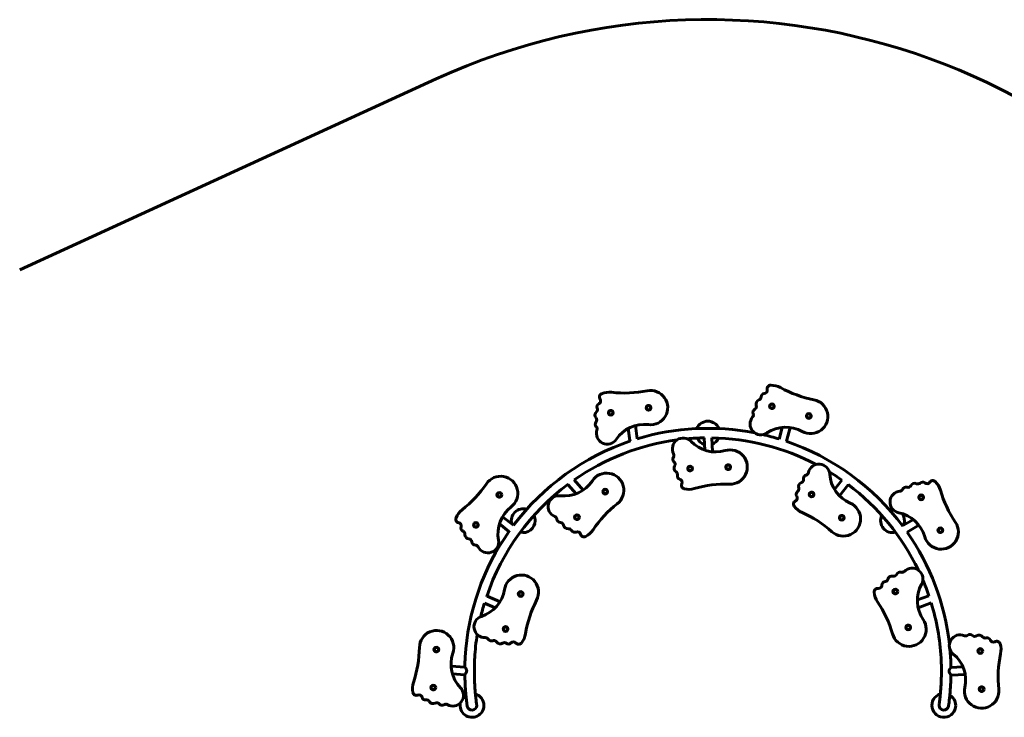
# Model space of a CAD drawing. Units: millimetres. Extents: x 7407 to 23173, y -18654 to -2962.
# Drawn here: x 13102 to 17233, y -5890 to -2962 of the extents above; entities that cross this region are included whole.
import ezdxf

# ---------------------------------------------------------------- set-up
doc = ezdxf.new("R2010")
doc.units = ezdxf.units.MM
doc.linetypes.add('K5LT_BASIC', pattern=[0])
doc.layers.add('Системный слой', color=7, linetype='Continuous')

msp = doc.modelspace()

# ---------------------------------------------------------------- linework, layer by layer
at = {"layer": 'Системный слой', "linetype": 'K5LT_BASIC', "lineweight": 60}
for p, q in [((13102, -4012.1), (14849.8, -3211)), ((15693.2, -4721.3), (15685.9, -4665.8)), ((15661.8, -4728.5), (15655.2, -4678.1)), ((16288.2, -4722.1), (16300.9, -4673.6)), ((16318.9, -4731), (16333.9, -4673.8)), ((15974, -4717.9), (15975.9, -4768.7)), ((16006.1, -4717.5), (16008.2, -4775.8)), ((15403.1, -4913.9), (15437.2, -4951.6)), ((15428.2, -4893.9), (15466.4, -4936.2)), ((16551.8, -4894.8), (16521.1, -4934.6)), ((16577.5, -4913.9), (16541.4, -4960.6)), ((15154.7, -5109.8), (15114.6, -5078.6)), ((15174, -5084.4), (15127.8, -5048.3)), ((16807.6, -5085.6), (16851.5, -5060)), ((16825, -5112.5), (16874.7, -5083.6)), ((15051.9, -5411.6), (15097, -5431.1)), ((15063, -5381.5), (15117.2, -5405)), ((16916.1, -5380), (16868.3, -5397.2)), ((16926.4, -5410.3), (16871.4, -5430.1)), ((14969.6, -5679.7), (14911.8, -5675)), ((17008.7, -5680.6), (17059.6, -5678.7)), ((14968.1, -5711.6), (14917.4, -5707.5)), ((17009.9, -5712.6), (17068.9, -5710.4))]:
    msp.add_line(p, q, dxfattribs=at)
for centre, radius in [((15740.6, -4591.1), 10), ((15740.6, -4591.1), 9), ((16258.1, -4584.7), 10), ((16258.1, -4584.7), 9), ((15582, -4611.9), 10), ((15582, -4611.9), 9), ((16412.8, -4625.4), 10), ((16412.8, -4625.4), 9), ((16074.5, -4840.3), 10), ((16074.5, -4840.3), 9), ((15914.6, -4846.1), 10), ((15914.6, -4846.1), 9), ((15114.4, -4956.7), 10), ((15114.4, -4956.7), 9), ((15558.8, -4943), 10), ((15558.8, -4943), 9), ((16424.5, -4954.9), 10), ((16424.5, -4954.9), 9), ((16884.3, -4966.9), 10), ((16884.3, -4966.9), 9), ((15016, -5082.8), 10), ((15016, -5082.8), 9), ((15440.1, -5050.3), 10), ((15440.1, -5050.3), 9), ((16551.1, -5052.7), 10), ((16551.1, -5052.7), 9), ((16964.8, -5105.2), 10), ((16964.8, -5105.2), 9), ((15204, -5372.7), 10), ((15204, -5372.7), 9), ((16775.9, -5362.3), 10), ((16775.9, -5362.3), 9), ((15140.6, -5519.6), 10), ((15140.6, -5519.6), 9), ((16830, -5512.9), 10), ((16830, -5512.9), 9), ((14850.2, -5605.8), 10), ((14850.2, -5605.8), 9), ((17132.3, -5612), 10), ((17132.3, -5612), 9), ((14837.3, -5765.3), 10), ((14837.3, -5765.3), 9), ((17138.1, -5771.9), 10), ((17138.1, -5771.9), 9)]:
    msp.add_circle(centre, radius, dxfattribs=at)
for centre, radius, start, end in [((15989.3, -5697.3), 2735, 25.5139, 114.6236), ((15989.3, -4697.3), 50, 22.2718, 157.7282), ((15989.3, -5697.3), 1020, 78.8908, 106.8794), ((15989.3, -5697.3), 1020, 72.964, 76.9043), ((15989.3, -5697.3), 1020, 108.5465, 143.0629), ((15989.3, -5697.3), 980, 97.575, 124.9331), ((15989.3, -5697.3), 980, 90.862, 95.0613), ((15989.3, -4697.3), 50, 204.8977, 253.3979), ((15989.3, -5697.3), 980, 62.384, 89.0215), ((15989.3, -4697.3), 50, 290.7237, 335.1023), ((15989.3, -5697.3), 1020, 36.6879, 71.2284), ((15989.3, -5697.3), 980, 54.9708, 58.6553), ((15989.3, -5697.3), 980, 126.7149, 161.2595), ((15989.3, -5697.3), 980, 25.6573, 53.1239), ((15214.4, -5065.2), 50, 73.0681, 195.0081), ((16764.2, -5065.2), 50, 90.8841, 106.9319), ((16764.2, -5065.2), 50, 0, 37.3081), ((15214.4, -5065.2), 50, 255.6941, 0), ((15214.4, -5065.2), 50, 0, 25.8987), ((16764.2, -5065.2), 50, 154.1013, 284.3059), ((16764.2, -5065.2), 50, 338.1293, 0), ((15989.3, -5697.3), 1020, 144.8183, 176.6745), ((15989.3, -5697.3), 1020, 6.4829, 34.9835), ((15989.3, -5697.3), 980, 18.8739, 23.0141), ((15989.3, -5697.3), 980, 163.0502, 166.4564), ((15989.3, -5697.3), 980, 3.3255, 17.028), ((15989.3, -5697.3), 980, 170.9117, 176.6745), ((15989.3, -5697.3), 1020, 3.3255, 5.1612), ((14999.6, -5840.1), 50, 120.5363, 136.1231), ((14999.6, -5840.1), 50, 0, 73.3568), ((16979.1, -5840.1), 50, 106.6432, 0), ((16979.1, -5840.1), 50, 0, 59.4637), ((14999.6, -5840.1), 50, 168.475, 0), ((14999.6, -5840.1), 20, 190.4753, 0), ((14999.6, -5840.1), 20, 190.4762, 0), ((14999.6, -5840.1), 20, 0, 10.4275), ((14999.6, -5840.1), 20, 0, 10.4275), ((16979.1, -5840.1), 20, 169.5757, 180), ((16979.1, -5840.1), 20, 169.5757, 180), ((16979.1, -5840.1), 20, 180, 349.5239), ((16979.1, -5840.1), 20, 180, 349.5239)]:
    msp.add_arc(centre, radius, start, end, dxfattribs=at)
for points, knots in [([(16238.5, -4514.6), (16237.5, -4510.2), (16238.5, -4505.6), (16241.3, -4502.1), (16244.1, -4498.6), (16248.3, -4496.5), (16252.8, -4496.4)], [0, 0, 0, 0, 1.333333, 1.333333, 1.333333, 4, 4, 4, 4]), ([(15537.3, -4554.5), (15534.7, -4550.8), (15533.9, -4546.1), (15535.2, -4541.8), (15536.4, -4537.5), (15539.5, -4533.9), (15543.7, -4532.1)], [0, 0, 0, 0, 1.333333, 1.333333, 1.333333, 4, 4, 4, 4]), ([(15734.7, -4519.8), (15762.6, -4514.2), (15791.2, -4525.6), (15807.6, -4548.8), (15824, -4572.1), (15825.2, -4602.8), (15810.6, -4627.3), (15796, -4651.7), (15768.4, -4665.3), (15740.1, -4661.9)], [0, 0, 0, 0, 1.75, 1.75, 1.75, 3.5, 3.5, 3.5, 7, 7, 7, 7]), ([(16226.2, -4531), (16230.1, -4530.8), (16233.8, -4528.8), (16236.1, -4525.6), (16238.5, -4522.5), (16239.3, -4518.5), (16238.5, -4514.6)], [0, 0, 0, 0, 2.666667, 2.666667, 2.666667, 4, 4, 4, 4]), ([(15532.2, -4574.3), (15535.7, -4572.6), (15538.3, -4569.4), (15539.3, -4565.6), (15540.3, -4561.7), (15539.5, -4557.7), (15537.3, -4554.5)], [0, 0, 0, 0, 2.666667, 2.666667, 2.666667, 4, 4, 4, 4]), ([(16434.3, -4557.2), (16462.2, -4562.5), (16484.4, -4583.9), (16490.8, -4611.6), (16497.2, -4639.4), (16486.7, -4668.3), (16464, -4685.4), (16441.2, -4702.5), (16410.5, -4704.6), (16385.6, -4690.7)], [0, 0, 0, 0, 1.75, 1.75, 1.75, 3.5, 3.5, 3.5, 7, 7, 7, 7]), ([(16237.3, -4696.9), (16218.5, -4709.6), (16193.2, -4706.4), (16178, -4689.5), (16162.9, -4672.5), (16162.5, -4647.1), (16177.2, -4629.7)], [0, 0, 0, 0, 1.333333, 1.333333, 1.333333, 4, 4, 4, 4]), ([(15605.2, -4723.6), (15592.5, -4742.5), (15567.9, -4749.1), (15547.4, -4739.2), (15527, -4729.2), (15517, -4705.8), (15524.1, -4684.2)], [0, 0, 0, 0, 1.333333, 1.333333, 1.333333, 4, 4, 4, 4]), ([(15664.9, -4730.3), (15664.7, -4730.2), (15664.5, -4730.1), (15664, -4729.8), (15663.5, -4729.5), (15663, -4729.2), (15662.5, -4728.9), (15662.2, -4728.7), (15662, -4728.6), (15661.9, -4728.5), (15661.8, -4728.5), (15661.8, -4728.5)], [0, 0, 0, 0, 0.960477, 1.560518, 3.201326, 4.740273, 6.533963, 8.062132, 9.493754, 11.038158, 12, 12, 12, 12]), ([(15919, -4732.1), (15903.4, -4715.6), (15878, -4713.1), (15859.5, -4726.3), (15841, -4739.5), (15835, -4764.3), (15845.5, -4784.4)], [0, 0, 0, 0, 1.333333, 1.333333, 1.333333, 4, 4, 4, 4]), ([(15974, -4717.9), (15974, -4717.9), (15974.1, -4717.9), (15974.2, -4717.8), (15974.3, -4717.6), (15974.5, -4717.5), (15974.6, -4717.4)], [0, 0, 0, 0, 1.646858, 3.15238, 5.014997, 7, 7, 7, 7]), ([(16318.9, -4731), (16318.9, -4731), (16318.9, -4731), (16318.7, -4731), (16318.5, -4731.2), (16318.1, -4731.3), (16317.7, -4731.5), (16317.6, -4731.6)], [0, 0, 0, 0, 1.392399, 2.815072, 4.195946, 6.299292, 8, 8, 8, 8]), ([(16080.5, -4911.6), (16108.9, -4912.5), (16135.3, -4896.5), (16147.6, -4870.9), (16159.9, -4845.2), (16156, -4814.7), (16137.6, -4793), (16119.1, -4771.3), (16089.6, -4762.5), (16062.3, -4770.6)], [0, 0, 0, 0, 1.75, 1.75, 1.75, 3.5, 3.5, 3.5, 7, 7, 7, 7]), ([(16500.8, -4870), (16499.3, -4847.4), (16481.4, -4829.2), (16458.7, -4827.5), (16436.1, -4825.9), (16415.7, -4841.1), (16410.9, -4863.3)], [0, 0, 0, 0, 1.333333, 1.333333, 1.333333, 4, 4, 4, 4]), ([(15060.1, -4910.1), (15076, -4886.5), (15104.4, -4874.5), (15132.4, -4879.5), (15160.5, -4884.6), (15182.9, -4905.7), (15189.7, -4933.3), (15196.4, -4961), (15186.2, -4990), (15163.7, -5007.4)], [0, 0, 0, 0, 1.75, 1.75, 1.75, 3.5, 3.5, 3.5, 7, 7, 7, 7]), ([(15609.2, -4993.7), (15631.6, -4976.1), (15641.4, -4946.9), (15634.4, -4919.3), (15627.3, -4891.7), (15604.7, -4870.9), (15576.6, -4866.2), (15548.5, -4861.4), (15520.3, -4873.7), (15504.6, -4897.5)], [0, 0, 0, 0, 1.75, 1.75, 1.75, 3.5, 3.5, 3.5, 7, 7, 7, 7]), ([(15403.1, -4913.9), (15403.1, -4913.9), (15403.1, -4913.8), (15403.1, -4913.7), (15403.1, -4913.5), (15403.2, -4913.2), (15403.3, -4912.6), (15403.4, -4912.1), (15403.4, -4911.8), (15403.4, -4911.7)], [0, 0, 0, 0, 1.312936, 2.585688, 3.798379, 5.270335, 7.870392, 9.601854, 10, 10, 10, 10]), ([(15871.8, -4891.5), (15875.5, -4892.6), (15878.6, -4895.3), (15880.2, -4898.9), (15881.8, -4902.5), (15881.8, -4906.6), (15880.1, -4910.2)], [0, 0, 0, 0, 2.666667, 2.666667, 2.666667, 4, 4, 4, 4]), ([(15880.1, -4910.2), (15878.2, -4914.2), (15878.2, -4918.9), (15880.1, -4923), (15882.1, -4927.1), (15885.7, -4930), (15890.1, -4931.1)], [0, 0, 0, 0, 1.333333, 1.333333, 1.333333, 4, 4, 4, 4]), ([(16577.4, -4913.4), (16577.4, -4913.5), (16577.5, -4913.7), (16577.5, -4913.8), (16577.5, -4913.9), (16577.5, -4913.9), (16577.5, -4913.9)], [0, 0, 0, 0, 2.406348, 4.323371, 6.203549, 7, 7, 7, 7]), ([(16899.7, -4906.5), (16902.7, -4909.1), (16906.7, -4910.2), (16910.6, -4909.7), (16914.4, -4909.1), (16917.9, -4906.9), (16920, -4903.5)], [0, 0, 0, 0, 2.666667, 2.666667, 2.666667, 4, 4, 4, 4]), ([(16920, -4903.5), (16922.4, -4899.7), (16926.4, -4897.2), (16930.9, -4896.7), (16935.4, -4896.2), (16939.8, -4897.7), (16943.1, -4900.8)], [0, 0, 0, 0, 1.333333, 1.333333, 1.333333, 4, 4, 4, 4]), ([(16790.2, -5031.5), (16767.9, -5027.1), (16752.3, -5006.9), (16753.6, -4984.2), (16754.8, -4961.6), (16772.6, -4943.3), (16795.3, -4941.4)], [0, 0, 0, 0, 1.333333, 1.333333, 1.333333, 4, 4, 4, 4]), ([(15370.1, -4960.2), (15347.5, -4957.6), (15326.5, -4972), (15320.8, -4994), (15315.1, -5016), (15326.5, -5038.8), (15347.5, -5047.5)], [0, 0, 0, 0, 1.333333, 1.333333, 1.333333, 4, 4, 4, 4]), ([(16357, -4982.1), (16352.9, -4984), (16349.9, -4987.6), (16348.8, -4992), (16347.7, -4996.3), (16348.6, -5000.9), (16351.3, -5004.6)], [0, 0, 0, 0, 1.333333, 1.333333, 1.333333, 4, 4, 4, 4]), ([(16362.6, -4962.3), (16364.7, -4965.6), (16365.4, -4969.7), (16364.3, -4973.5), (16363.2, -4977.3), (16360.6, -4980.4), (16357, -4982.1)], [0, 0, 0, 0, 2.666667, 2.666667, 2.666667, 4, 4, 4, 4]), ([(16510.1, -5111.3), (16531.4, -5130.2), (16561.9, -5134.8), (16587.8, -5122.9), (16613.7, -5111.1), (16630.2, -5085.1), (16629.9, -5056.7), (16629.5, -5028.2), (16612.5, -5002.6), (16586.3, -4991.3)], [0, 0, 0, 0, 1.75, 1.75, 1.75, 3.5, 3.5, 3.5, 7, 7, 7, 7]), ([(14943.8, -5073.3), (14939.4, -5072.4), (14935.6, -5069.7), (14933.4, -5065.7), (14931.3, -5061.8), (14931, -5057.1), (14932.7, -5052.9)], [0, 0, 0, 0, 1.333333, 1.333333, 1.333333, 4, 4, 4, 4]), ([(14954.1, -5091), (14955.4, -5087.3), (14955, -5083.2), (14953, -5079.8), (14951.1, -5076.4), (14947.7, -5074), (14943.8, -5073.3)], [0, 0, 0, 0, 2.666667, 2.666667, 2.666667, 4, 4, 4, 4]), ([(17028.2, -5072.2), (17044.2, -5095.8), (17044.7, -5126.6), (17029.6, -5150.7), (17014.5, -5174.8), (16986.6, -5187.8), (16958.4, -5183.8), (16930.2, -5179.8), (16907, -5159.5), (16899.3, -5132.1)], [0, 0, 0, 0, 1.75, 1.75, 1.75, 3.5, 3.5, 3.5, 7, 7, 7, 7]), ([(15155.6, -5109.6), (15155.5, -5109.7), (15155.2, -5109.7), (15154.9, -5109.8), (15154.7, -5109.8), (15154.7, -5109.8), (15154.7, -5109.8)], [0, 0, 0, 0, 1.966413, 3.415123, 5.012199, 7, 7, 7, 7]), ([(15436.4, -5112.6), (15440.1, -5111), (15444.2, -5111.1), (15447.7, -5112.8), (15451.2, -5114.5), (15453.9, -5117.7), (15454.9, -5121.5)], [0, 0, 0, 0, 2.666667, 2.666667, 2.666667, 4, 4, 4, 4]), ([(15454.9, -5121.5), (15456, -5125.9), (15459, -5129.5), (15463.1, -5131.3), (15467.2, -5133.2), (15472, -5133.1), (15476, -5131.1)], [0, 0, 0, 0, 1.333333, 1.333333, 1.333333, 4, 4, 4, 4]), ([(16807.3, -5087.9), (16807.3, -5087.6), (16807.4, -5087.1), (16807.4, -5086.5), (16807.5, -5086.1), (16807.5, -5085.9), (16807.6, -5085.7), (16807.6, -5085.6), (16807.6, -5085.6), (16807.6, -5085.6)], [0, 0, 0, 0, 1.844944, 4.459805, 5.462639, 6.794004, 8.036307, 9.520852, 10, 10, 10, 10]), ([(15110.9, -5146.1), (15115.1, -5168.5), (15102.2, -5190.5), (15080.7, -5197.7), (15059.2, -5205), (15035.6, -5195.3), (15025.4, -5174.9)], [0, 0, 0, 0, 1.333333, 1.333333, 1.333333, 4, 4, 4, 4]), ([(16885.9, -5331.9), (16896.8, -5312), (16891.5, -5287), (16873.3, -5273.4), (16855.1, -5259.8), (16829.7, -5261.7), (16813.7, -5277.8)], [0, 0, 0, 0, 1.333333, 1.333333, 1.333333, 4, 4, 4, 4]), ([(15271, -5398), (15284, -5372.6), (15280.8, -5342), (15263, -5319.8), (15245.1, -5297.7), (15215.8, -5288.1), (15188.3, -5295.5), (15160.8, -5302.8), (15140.2, -5325.7), (15135.8, -5353.8)], [0, 0, 0, 0, 1.75, 1.75, 1.75, 3.5, 3.5, 3.5, 7, 7, 7, 7]), ([(16704.4, -5348.9), (16699.9, -5348.3), (16695.4, -5349.8), (16692.2, -5352.9), (16688.9, -5355.9), (16687.2, -5360.3), (16687.5, -5364.8)], [0, 0, 0, 0, 1.333333, 1.333333, 1.333333, 4, 4, 4, 4]), ([(16719.7, -5335.3), (16719.8, -5339.2), (16718.1, -5343), (16715.2, -5345.6), (16712.2, -5348.2), (16708.3, -5349.5), (16704.4, -5348.9)], [0, 0, 0, 0, 2.666667, 2.666667, 2.666667, 4, 4, 4, 4]), ([(15061.3, -5382.5), (15061.4, -5382.4), (15061.6, -5382.3), (15062, -5382.1), (15062.3, -5381.9), (15062.6, -5381.7), (15062.8, -5381.6), (15062.9, -5381.5), (15063, -5381.5), (15063, -5381.5)], [0, 0, 0, 0, 1.31802, 1.987276, 3.799693, 5.454313, 6.852381, 8.384003, 10, 10, 10, 10]), ([(16916.1, -5380), (16916.1, -5380), (16916.2, -5380), (16916.4, -5380.1), (16916.5, -5380.2), (16916.6, -5380.3)], [0, 0, 0, 0, 2.276455, 4.16381, 6, 6, 6, 6]), ([(15039.5, -5466.7), (15017.9, -5473.8), (15004.8, -5495.7), (15008.7, -5518), (15012.7, -5540.4), (15032.5, -5556.4), (15055.2, -5555.6)], [0, 0, 0, 0, 1.333333, 1.333333, 1.333333, 4, 4, 4, 4]), ([(16763.9, -5540.3), (16771.7, -5567.7), (16794.9, -5587.9), (16823.1, -5591.8), (16851.3, -5595.8), (16879.2, -5582.8), (16894.3, -5558.6), (16909.3, -5534.4), (16908.7, -5503.7), (16892.7, -5480.1)], [0, 0, 0, 0, 1.75, 1.75, 1.75, 3.5, 3.5, 3.5, 7, 7, 7, 7]), ([(14779.3, -5596.6), (14779.7, -5568.2), (14796.8, -5542.6), (14823, -5531.4), (14849.2, -5520.2), (14879.5, -5525.5), (14900.4, -5544.9), (14921.2, -5564.3), (14928.6, -5594.2), (14919.4, -5621.1)], [0, 0, 0, 0, 1.75, 1.75, 1.75, 3.5, 3.5, 3.5, 7, 7, 7, 7]), ([(15163.2, -5577.8), (15165.8, -5574.9), (15169.6, -5573.3), (15173.5, -5573.4), (15177.4, -5573.5), (15181.1, -5575.3), (15183.6, -5578.3)], [0, 0, 0, 0, 2.666667, 2.666667, 2.666667, 4, 4, 4, 4]), ([(17018.9, -5624.6), (17001.3, -5610.3), (16997.1, -5585.1), (17008.9, -5565.7), (17020.7, -5546.3), (17045, -5538.6), (17065.8, -5547.6)], [0, 0, 0, 0, 1.333333, 1.333333, 1.333333, 4, 4, 4, 4]), ([(17174.5, -5566), (17175.9, -5569.7), (17178.8, -5572.6), (17182.5, -5573.9), (17186.2, -5575.3), (17190.3, -5574.9), (17193.7, -5573)], [0, 0, 0, 0, 2.666667, 2.666667, 2.666667, 4, 4, 4, 4]), ([(17193.7, -5573), (17197.6, -5570.8), (17202.3, -5570.4), (17206.5, -5572.1), (17210.7, -5573.7), (17214, -5577.1), (17215.3, -5581.4)], [0, 0, 0, 0, 1.333333, 1.333333, 1.333333, 4, 4, 4, 4]), ([(15183.6, -5578.3), (15186.5, -5581.8), (15190.7, -5583.8), (15195.2, -5583.8), (15199.7, -5583.8), (15204, -5581.8), (15206.8, -5578.3)], [0, 0, 0, 0, 1.333333, 1.333333, 1.333333, 4, 4, 4, 4]), ([(14971, -5638.1), (14970.6, -5646.3), (14970.2, -5654.5), (14969.8, -5668.3), (14969.7, -5674), (14969.6, -5679.7)], [0, 0, 0, 0, 10.252389, 10.252389, 17.482185, 17.482185, 17.482185, 17.482185]), ([(15011, -5640.5), (15010.5, -5648.3), (15010.2, -5656.1), (15009.7, -5672.4), (15009.5, -5680.8), (15009.5, -5697.3), (15009.5, -5705.4), (15009.8, -5721.1), (15010, -5728.6), (15010.6, -5743.1), (15010.9, -5750), (15011.7, -5763), (15012.1, -5769.2), (15012.9, -5780.9), (15013.4, -5786.4), (15013.8, -5791.7), (15013.9, -5792), (15014.3, -5796.7), (15014.8, -5801.5), (15015.7, -5809.9), (15016.1, -5813.9), (15017, -5820.9), (15017.4, -5824), (15018.1, -5829.2), (15018.4, -5831.3), (15018.9, -5834.5), (15019.1, -5835.6), (15019.2, -5836.4), (15019.2, -5836.4), (15019.2, -5836.5), (15019.2, -5836.5), (15019.2, -5836.5)], [0, 0, 0, 0, 9.41401, 9.41401, 19.649949, 19.649949, 29.885888, 29.885888, 39.944824, 39.944824, 49.79252, 49.79252, 59.489791, 59.489791, 69.115308, 69.115308, 69.605194, 69.605194, 78.748936, 78.748936, 88.466823, 88.466823, 98.334243, 98.334243, 108.382124, 108.382124, 118.543375, 118.543375, 123.119653, 123.119653, 124, 124, 124, 124]), ([(16959.4, -5836.5), (16959.4, -5836.5), (16959.5, -5835.9), (16959.9, -5833.8), (16960.1, -5832.1), (16960.8, -5827.8), (16961.1, -5825.1), (16961.9, -5818.8), (16962.4, -5815.2), (16963.3, -5807.1), (16963.8, -5802.7), (16964.4, -5796), (16964.6, -5794.2), (16965, -5789), (16965.3, -5785.8), (16966, -5776.9), (16966.5, -5771), (16967.3, -5758.6), (16967.6, -5752.1), (16968.3, -5738.5), (16968.5, -5731.4), (16968.9, -5716.5), (16969.1, -5708.8), (16969.2, -5692.9), (16969.1, -5684.7), (16968.9, -5667.9), (16968.6, -5659.4), (16968, -5647.4), (16967.9, -5643.9), (16967.7, -5640.5)], [0, 0, 0, 0, 9.801319, 9.801319, 19.930551, 19.930551, 30.045193, 30.045193, 39.990157, 39.990157, 49.761906, 49.761906, 53.43643, 53.43643, 59.417284, 59.417284, 69.030867, 69.030867, 78.681407, 78.681407, 88.447126, 88.447126, 98.397322, 98.397322, 108.562518, 108.562518, 118.847173, 118.847173, 123, 123, 123, 123]), ([(17009.1, -5680.6), (17009.1, -5680.5), (17009.1, -5680.5), (17009, -5671.7), (17008.7, -5662.9), (17008.2, -5648.7), (17007.9, -5643.4), (17007.6, -5638.1)], [115.991219, 115.991219, 115.991219, 115.991219, 116.042649, 116.042649, 127.292922, 127.292922, 134, 134, 134, 134]), ([(14970.7, -5679.7), (14970.7, -5679.7), (14970.7, -5679.8), (14970.8, -5679.9), (14970.9, -5680), (14971, -5680.2), (14971.1, -5680.4), (14971.3, -5680.7), (14971.5, -5681), (14971.8, -5681.4), (14972.1, -5681.9), (14972.4, -5682.4), (14972.6, -5682.8), (14973, -5683.3), (14973.3, -5683.8), (14973.6, -5684.4), (14974, -5685.1), (14974.4, -5685.8), (14974.8, -5686.5), (14975.2, -5687.3), (14975.6, -5688.1), (14975.9, -5688.8), (14976.2, -5689.6), (14976.5, -5690.3), (14976.7, -5691), (14976.8, -5691.5), (14977, -5692.2), (14977.2, -5692.9), (14977.3, -5693.6), (14977.3, -5694.2), (14977.4, -5694.6), (14977.4, -5695), (14977.4, -5695.4), (14977.4, -5695.9), (14977.4, -5696.3), (14977.3, -5696.7), (14977.3, -5697.1), (14977.2, -5697.4), (14977.1, -5697.9), (14977, -5698.4), (14976.9, -5699), (14976.7, -5699.6), (14976.5, -5700), (14976.3, -5700.5), (14976.1, -5700.9), (14975.9, -5701.5), (14975.6, -5701.9), (14975.3, -5702.5), (14975, -5703.1), (14974.7, -5703.6), (14974.3, -5704.2), (14973.9, -5704.8), (14973.3, -5705.5), (14972.7, -5706.3), (14972.2, -5707), (14971.6, -5707.7), (14971, -5708.5), (14970.4, -5709.1), (14970, -5709.6), (14969.6, -5710), (14969.3, -5710.4), (14968.9, -5710.7), (14968.7, -5711), (14968.5, -5711.2), (14968.3, -5711.4), (14968.2, -5711.5), (14968.1, -5711.6), (14968.1, -5711.6), (14968.1, -5711.6)], [0, 0, 0, 0, 1.461674, 2.916186, 3.875701, 4.82737, 6.244246, 6.87553, 7.66869, 9.432695, 11.059854, 11.714129, 13.203569, 14.109699, 15.262252, 16.373429, 17.756549, 19.164396, 20.321978, 21.773117, 22.909292, 24.261255, 25.302604, 26.320789, 27.472016, 28.11174, 28.741195, 30.097725, 30.966799, 31.810913, 32.22877, 32.779568, 33.326411, 33.86923, 34.498431, 34.94236, 35.475706, 35.92092, 36.411676, 37.130316, 38.036104, 38.905908, 39.556768, 39.987417, 40.915527, 41.467458, 42.29568, 43.139934, 43.999819, 45.184339, 45.715955, 46.981898, 48.469543, 49.983739, 51.307399, 52.991175, 54.659185, 56.484664, 57.535464, 58.896839, 60.227797, 61.760392, 62.8579, 64.021869, 65.270598, 66.452823, 67.936943, 69, 69, 69, 69]), ([(17009.9, -5712.6), (17009.9, -5712.6), (17009.9, -5712.5), (17009.8, -5712.4), (17009.7, -5712.3), (17009.5, -5712.1), (17009.4, -5711.9), (17009.2, -5711.7), (17009, -5711.5), (17008.6, -5711.1), (17008.3, -5710.6), (17007.9, -5710.2), (17007.6, -5709.8), (17007.2, -5709.3), (17006.8, -5708.8), (17006.4, -5708.3), (17006, -5707.7), (17005.5, -5707), (17005, -5706.3), (17004.5, -5705.6), (17004.1, -5704.9), (17003.7, -5704.1), (17003.3, -5703.4), (17002.9, -5702.8), (17002.6, -5702.1), (17002.4, -5701.6), (17002.2, -5701), (17001.9, -5700.3), (17001.7, -5699.6), (17001.6, -5699), (17001.5, -5698.6), (17001.4, -5698.2), (17001.4, -5697.8), (17001.3, -5697.3), (17001.3, -5696.9), (17001.3, -5696.5), (17001.3, -5696.1), (17001.3, -5695.8), (17001.4, -5695.3), (17001.4, -5694.8), (17001.5, -5694.2), (17001.6, -5693.6), (17001.7, -5693.1), (17001.9, -5692.6), (17002, -5692.2), (17002.2, -5691.6), (17002.4, -5691.1), (17002.6, -5690.5), (17002.9, -5689.9), (17003.2, -5689.4), (17003.5, -5688.7), (17003.8, -5688.1), (17004.3, -5687.3), (17004.7, -5686.5), (17005.2, -5685.7), (17005.7, -5684.9), (17006.3, -5684.1), (17006.7, -5683.4), (17007.1, -5682.9), (17007.4, -5682.4), (17007.7, -5682), (17008, -5681.6), (17008.2, -5681.3), (17008.4, -5681), (17008.5, -5680.8), (17008.6, -5680.7), (17008.7, -5680.6), (17008.7, -5680.6), (17008.7, -5680.6)], [0, 0, 0, 0, 1.461674, 2.916186, 3.875701, 4.82737, 6.244246, 6.87553, 7.66869, 9.432695, 11.059854, 11.714129, 13.203569, 14.109699, 15.262252, 16.373429, 17.756549, 19.164396, 20.321978, 21.773117, 22.909292, 24.261255, 25.302604, 26.320789, 27.472016, 28.11174, 28.741195, 30.097725, 30.966799, 31.810913, 32.22877, 32.779568, 33.326411, 33.86923, 34.498431, 34.94236, 35.475706, 35.92092, 36.411676, 37.130316, 38.036104, 38.905908, 39.556768, 39.987417, 40.915527, 41.467458, 42.29568, 43.139934, 43.999819, 45.184339, 45.715955, 46.981898, 48.469543, 49.983739, 51.307399, 52.991175, 54.659185, 56.484664, 57.535464, 58.896839, 60.227797, 61.760392, 62.8579, 64.021869, 65.270598, 66.452823, 67.936943, 69, 69, 69, 69]), ([(14969.6, -5710), (14969.6, -5711.4), (14969.7, -5712.8), (14969.8, -5722.2), (14970.1, -5730), (14970.6, -5745), (14971, -5752.1), (14971.7, -5765.7), (14972.2, -5772.1), (14973.1, -5784.2), (14973.5, -5789.9), (14974.1, -5795.8), (14974.1, -5796.5), (14974.6, -5801.4), (14975, -5806), (14975.9, -5814.5), (14976.4, -5818.6), (14977.3, -5826.1), (14977.7, -5829.3), (14978.5, -5835), (14978.9, -5837.3), (14979.4, -5841), (14979.6, -5842.3), (14979.8, -5843.4), (14979.9, -5843.5), (14979.9, -5843.8), (14979.9, -5843.8), (14979.9, -5843.8)], [30.677759, 30.677759, 30.677759, 30.677759, 32.523333, 32.523333, 43.364144, 43.364144, 53.931385, 53.931385, 64.299881, 64.299881, 74.560009, 74.560009, 75.774617, 75.774617, 84.800516, 84.800516, 95.103804, 95.103804, 105.538509, 105.538509, 116.134408, 116.134408, 126.814714, 126.814714, 132.992456, 132.992456, 133, 133, 133, 133]), ([(16998.7, -5843.8), (16998.8, -5843.7), (16998.9, -5843), (16999.2, -5840.8), (16999.5, -5839.1), (17000.2, -5834.7), (17000.6, -5832), (17001.4, -5825.5), (17001.9, -5821.9), (17002.8, -5813.7), (17003.3, -5809.2), (17004, -5802), (17004.2, -5799.6), (17004.7, -5794.3), (17005, -5791.5), (17005.7, -5782.9), (17006.1, -5777), (17007, -5764.4), (17007.4, -5757.8), (17008.1, -5744), (17008.4, -5736.7), (17008.8, -5723.5), (17008.9, -5717.5), (17009, -5711.5)], [0, 0, 0, 0, 10.233957, 10.233957, 20.914726, 20.914726, 31.664705, 31.664705, 42.279959, 42.279959, 52.73436, 52.73436, 57.655649, 57.655649, 63.080174, 63.080174, 73.39525, 73.39525, 83.765363, 83.765363, 94.278851, 94.278851, 102.403065, 102.403065, 102.403065, 102.403065]), ([(14951.4, -5766), (14967.2, -5782.4), (14968.5, -5807.8), (14954.5, -5825.7), (14940.5, -5843.6), (14915.5, -5848.4), (14895.8, -5837)], [0, 0, 0, 0, 1.333333, 1.333333, 1.333333, 4, 4, 4, 4]), ([(17209.7, -5772.7), (17212.6, -5801.1), (17198.6, -5828.5), (17173.9, -5842.6), (17149.2, -5856.8), (17118.5, -5855.1), (17095.5, -5838.2), (17072.5, -5821.4), (17061.6, -5792.6), (17067.7, -5764.8)], [0, 0, 0, 0, 1.75, 1.75, 1.75, 3.5, 3.5, 3.5, 7, 7, 7, 7]), ([(14771.8, -5796.9), (14767.6, -5798.6), (14762.9, -5798.4), (14759, -5796.3), (14755, -5794.2), (14752.2, -5790.4), (14751.3, -5786)], [0, 0, 0, 0, 1.333333, 1.333333, 1.333333, 4, 4, 4, 4]), ([(14790.1, -5806.1), (14789.1, -5802.2), (14786.6, -5799), (14783.1, -5797.3), (14779.5, -5795.5), (14775.4, -5795.4), (14771.8, -5796.9)], [0, 0, 0, 0, 2.666667, 2.666667, 2.666667, 4, 4, 4, 4])]:
    msp.add_open_spline(points, degree=3, knots=knots, dxfattribs=at)
for points in [[(16252.8, -4496.4), (16267.1, -4496.1), (16281.3, -4499.6), (16293.8, -4506.5)], [(15543.7, -4532.1), (15556.8, -4526.5), (15571.2, -4524.4), (15585.5, -4526)], [(15585.5, -4526), (15635.2, -4531.7), (15685.6, -4529.6), (15734.7, -4519.8)], [(16212.6, -4545.5), (16212.7, -4537.9), (16218.6, -4531.6), (16226.2, -4531)], [(16293.8, -4506.5), (16337.7, -4530.6), (16385.1, -4547.7), (16434.3, -4557.2)], [(15525, -4592.8), (15522.2, -4585.7), (15525.3, -4577.7), (15532.2, -4574.3)], [(16186.2, -4597), (16191.9, -4593.9), (16194.6, -4587.3), (16192.6, -4581.1)], [(16192.6, -4581.1), (16189.6, -4571.6), (16194.5, -4561.5), (16203.8, -4558)], [(16203.8, -4558), (16209.1, -4556.1), (16212.5, -4551.1), (16212.6, -4545.5)], [(15520, -4633.3), (15513.6, -4625.7), (15514.4, -4614.4), (15521.6, -4607.7)], [(15521.6, -4607.7), (15525.7, -4603.9), (15527.1, -4598), (15525, -4592.8)], [(16179.4, -4616), (16176.6, -4608.9), (16179.5, -4600.7), (16186.2, -4597)], [(16177.2, -4629.7), (16180.4, -4625.9), (16181.2, -4620.6), (16179.4, -4616)], [(15520.9, -4670.6), (15515.6, -4665.1), (15515.3, -4656.5), (15520.1, -4650.5)], [(15520.1, -4650.5), (15524.2, -4645.5), (15524.1, -4638.3), (15520, -4633.3)], [(15740.1, -4661.9), (15687.1, -4655.4), (15634.9, -4679.3), (15605.2, -4723.6)], [(16385.6, -4690.7), (16339, -4664.7), (16281.7, -4667.1), (16237.3, -4696.9)], [(15524.1, -4684.2), (15525.6, -4679.4), (15524.4, -4674.2), (15520.9, -4670.6)], [(16062.3, -4770.6), (16011.1, -4785.8), (15955.7, -4770.9), (15919, -4732.1)], [(15845.5, -4784.4), (15847.8, -4788.9), (15847.5, -4794.2), (15844.7, -4798.3)], [(15844.7, -4798.3), (15840.4, -4804.6), (15841.5, -4813.2), (15847.2, -4818.3)], [(15847.2, -4818.3), (15852.1, -4822.6), (15853.2, -4829.7), (15850, -4835.3)], [(15850, -4835.3), (15844.9, -4843.8), (15847.5, -4854.8), (15855.8, -4860.2)], [(15855.8, -4860.2), (15860.5, -4863.3), (15862.8, -4868.9), (15861.6, -4874.4)], [(15861.6, -4874.4), (15860, -4881.8), (15864.4, -4889.3), (15871.8, -4891.5)], [(16401.3, -4873.4), (16394, -4875.5), (16389.3, -4882.8), (16390.5, -4890.4)], [(16410.9, -4863.3), (16409.8, -4868.2), (16406.1, -4872.1), (16401.3, -4873.4)], [(16586.3, -4991.3), (16537.3, -4970.2), (16504.2, -4923.3), (16500.8, -4870)], [(14958.2, -5019.2), (14997.6, -4988.3), (15032, -4951.5), (15060.1, -4910.1)], [(15504.6, -4897.5), (15475.1, -4942), (15423.1, -4966.2), (15370.1, -4960.2)], [(15932.3, -4930.2), (15980.4, -4916.3), (16030.4, -4910.1), (16080.5, -4911.6)], [(16381.7, -4905.2), (16372.4, -4908.6), (16367.4, -4918.7), (16370.3, -4928.2)], [(16390.5, -4890.4), (16391.5, -4896.8), (16387.8, -4903), (16381.7, -4905.2)], [(16840.6, -4918), (16845.2, -4909.2), (16855.8, -4905.5), (16864.9, -4909.7)], [(16864.9, -4909.7), (16869.9, -4912), (16875.9, -4910.9), (16879.9, -4907)], [(16879.9, -4907), (16885.4, -4901.7), (16894, -4901.5), (16899.7, -4906.5)], [(16943.1, -4900.8), (16953.4, -4910.7), (16960.9, -4923.2), (16964.9, -4937)], [(15890.1, -4931.1), (15904, -4934.5), (15918.6, -4934.2), (15932.3, -4930.2)], [(16365.7, -4942.7), (16359.7, -4947.5), (16358.3, -4956), (16362.6, -4962.3)], [(16370.3, -4928.2), (16371.9, -4933.5), (16370.1, -4939.3), (16365.7, -4942.7)], [(16795.3, -4941.4), (16800.2, -4941), (16804.6, -4937.9), (16806.5, -4933.3)], [(16806.5, -4933.3), (16809.6, -4926.3), (16817.4, -4922.6), (16824.8, -4924.8)], [(16824.8, -4924.8), (16831, -4926.6), (16837.6, -4923.8), (16840.6, -4918)], [(16964.9, -4937), (16978.8, -4985.1), (17000.2, -5030.7), (17028.2, -5072.2)], [(15507.8, -5103.3), (15535.7, -5061.7), (15569.9, -5024.7), (15609.2, -4993.7)], [(14932.7, -5052.9), (14938.1, -5039.6), (14946.9, -5028), (14958.2, -5019.2)], [(15163.7, -5007.4), (15121.4, -5040.1), (15101, -5093.6), (15110.9, -5146.1)], [(16351.3, -5004.6), (16359.8, -5016.1), (16371.2, -5025.2), (16384.3, -5030.9)], [(16384.3, -5030.9), (16430.2, -5051), (16472.6, -5078.1), (16510.1, -5111.3)], [(16899.3, -5132.1), (16884.7, -5080.7), (16842.6, -5041.8), (16790.2, -5031.5)], [(15347.5, -5047.5), (15352.1, -5049.4), (15355.3, -5053.7), (15355.8, -5058.6)], [(15355.8, -5058.6), (15356.6, -5066.3), (15362.9, -5072.2), (15370.6, -5072.3)], [(15370.6, -5072.3), (15377.1, -5072.5), (15382.5, -5077.2), (15383.6, -5083.6)], [(14962, -5109.2), (14955, -5106.1), (14951.6, -5098.2), (14954.1, -5091)], [(14970.1, -5122.2), (14970.3, -5116.6), (14967.1, -5111.4), (14962, -5109.2)], [(14986.9, -5141.6), (14977, -5140.6), (14969.6, -5132.1), (14970.1, -5122.2)], [(15383.6, -5083.6), (15385.3, -5093.3), (15394.3, -5100.1), (15404.2, -5098.9)], [(15404.2, -5098.9), (15409.7, -5098.2), (15415.1, -5101.1), (15417.7, -5106)], [(15417.7, -5106), (15421.3, -5112.7), (15429.4, -5115.6), (15436.4, -5112.6)], [(15476, -5131.1), (15488.8, -5124.8), (15499.8, -5115.2), (15507.8, -5103.3)], [(14999, -5153.7), (14998.4, -5147.3), (14993.3, -5142.2), (14986.9, -5141.6)], [(15013.7, -5167.5), (15006, -5167.3), (14999.7, -5161.4), (14999, -5153.7)], [(15025.4, -5174.9), (15023.2, -5170.5), (15018.7, -5167.6), (15013.7, -5167.5)], [(16800.2, -5281.2), (16792.8, -5279), (16785, -5282.7), (16781.9, -5289.7)], [(16813.7, -5277.8), (16810.2, -5281.3), (16805, -5282.7), (16800.2, -5281.2)], [(16732.9, -5320.5), (16725.3, -5321.2), (16719.5, -5327.7), (16719.7, -5335.3)], [(16744.6, -5310.6), (16743.1, -5316), (16738.4, -5319.9), (16732.9, -5320.5)], [(16766.6, -5297.4), (16756.9, -5295.3), (16747.2, -5301.1), (16744.6, -5310.6)], [(16781.9, -5289.7), (16779.3, -5295.6), (16772.9, -5298.9), (16766.6, -5297.4)], [(15135.8, -5353.8), (15127.5, -5406.6), (15090.3, -5450.2), (15039.5, -5466.7)], [(16687.5, -5364.8), (16688.5, -5379.1), (16693.2, -5392.9), (16701.1, -5404.8)], [(16892.7, -5480.1), (16862.7, -5435.9), (16860.1, -5378.6), (16885.9, -5331.9)], [(15224.2, -5539.8), (15232.3, -5490.3), (15248.1, -5442.5), (15271, -5398)], [(16701.1, -5404.8), (16729, -5446.4), (16750.2, -5492.1), (16763.9, -5540.3)], [(15055.2, -5555.6), (15060.2, -5555.4), (15064.9, -5557.9), (15067.4, -5562.3)], [(15067.4, -5562.3), (15071.3, -5568.9), (15079.5, -5571.6), (15086.5, -5568.6)], [(15086.5, -5568.6), (15092.5, -5566), (15099.4, -5568), (15103, -5573.4)], [(15103, -5573.4), (15108.6, -5581.6), (15119.7, -5584), (15128.1, -5578.8)], [(15128.1, -5578.8), (15132.9, -5575.9), (15138.9, -5576.2), (15143.4, -5579.6)], [(15206.8, -5578.3), (15215.9, -5567.2), (15221.9, -5553.9), (15224.2, -5539.8)], [(17065.8, -5547.6), (17070.4, -5549.6), (17075.7, -5548.9), (17079.6, -5545.8)], [(17079.6, -5545.8), (17085.6, -5541), (17094.2, -5541.4), (17099.7, -5546.8)], [(17099.7, -5546.8), (17104.3, -5551.4), (17111.5, -5552), (17116.8, -5548.3)], [(17116.8, -5548.3), (17125, -5542.7), (17136.2, -5544.5), (17142.2, -5552.4)], [(17142.2, -5552.4), (17145.6, -5556.8), (17151.3, -5558.7), (17156.7, -5557.2)], [(17156.7, -5557.2), (17164, -5555), (17171.7, -5558.9), (17174.5, -5566)], [(14754.1, -5743.8), (14770.1, -5696.4), (14778.6, -5646.7), (14779.3, -5596.6)], [(15143.4, -5579.6), (15149.4, -5584.3), (15158, -5583.5), (15163.2, -5577.8)], [(17215.3, -5581.4), (17219.7, -5595.1), (17220.5, -5609.6), (17217.5, -5623.6)], [(14919.4, -5621.1), (14901.9, -5671.6), (14914.3, -5727.6), (14951.4, -5766)], [(17067.7, -5764.8), (17079.1, -5712.6), (17060.3, -5658.5), (17018.9, -5624.6)], [(17217.5, -5623.6), (17207.1, -5672.6), (17204.5, -5722.9), (17209.7, -5772.7)], [(14751.3, -5786), (14748.5, -5771.9), (14749.5, -5757.4), (14754.1, -5743.8)], [(14806.7, -5816.9), (14799.2, -5818.2), (14792, -5813.5), (14790.1, -5806.1)], [(14820.6, -5823.4), (14817.7, -5818.6), (14812.2, -5816), (14806.7, -5816.9)], [(14845.3, -5830.4), (14836.5, -5835), (14825.6, -5831.9), (14820.6, -5823.4)], [(14862.1, -5833.8), (14858, -5828.8), (14851, -5827.4), (14845.3, -5830.4)], [(14882, -5837.3), (14875.4, -5841.3), (14866.9, -5839.8), (14862.1, -5833.8)], [(14895.8, -5837), (14891.5, -5834.5), (14886.2, -5834.6), (14882, -5837.3)]]:
    msp.add_open_spline(points, degree=3, dxfattribs=at)

doc.saveas('drawing.dxf')
